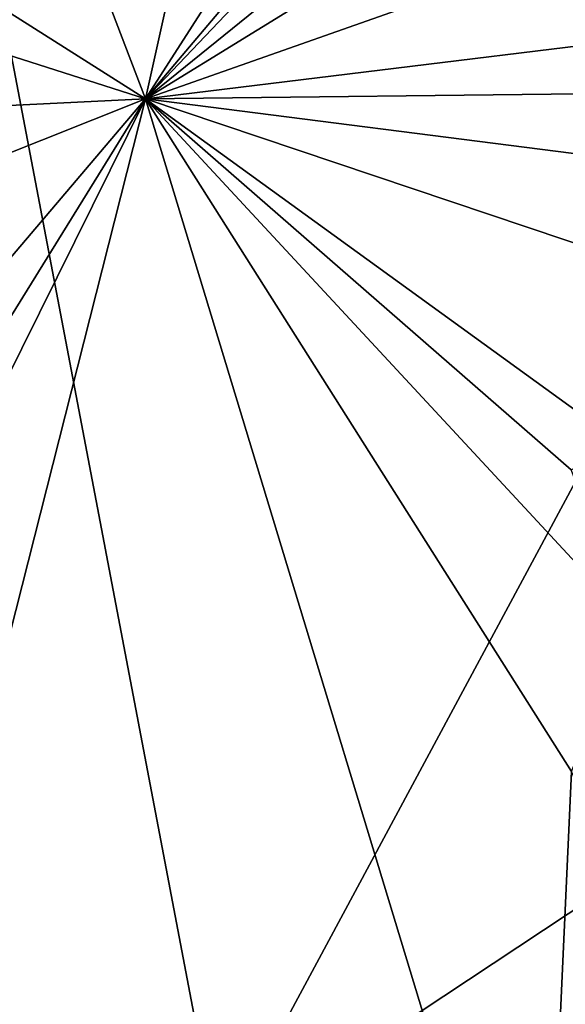
# Model space of a CAD drawing. Units: metres. Extents: x 26.4 to 30.8, y -12.5 to 11.7.
# Drawn here: x 28.2 to 28.8, y 6.3 to 7.4 of the extents above; entities that cross this region are included whole.
import ezdxf

# ---------------------------------------------------------------- set-up
doc = ezdxf.new("R2010")
doc.units = ezdxf.units.M

msp = doc.modelspace()

# ---------------------------------------------------------------- linework, layer by layer
at = {"layer": '1'}
for points in [[(27.5927, 6.2826, -1.5334), (27.8166, 9.2948, -1.5526), (28.4201, 6.1289, -1.5485)], [(28.4201, 6.1289, -1.5485), (27.8166, 9.2948, -1.5526), (29.332, 7.8248, -1.564)], [(27.9852, 8.2571, -1.1148), (28.3346, 7.3444, -1.1147), (28.6185, 8.62, -1.1238)], [(28.6185, 8.62, -1.1238), (28.3346, 7.3444, -1.1147), (28.816, 8.0941, -1.123)], [(27.9852, 8.2571, -1.1148), (27.8487, 7.6523, -1.1124), (28.3346, 7.3444, -1.1147)], [(28.816, 8.0941, -1.123), (28.3346, 7.3444, -1.1147), (28.8309, 7.9308, -1.1236)], [(28.8309, 7.9308, -1.1236), (28.3346, 7.3444, -1.1147), (28.837, 7.872, -1.1235)], [(28.837, 7.872, -1.1235), (28.3346, 7.3444, -1.1147), (28.8546, 7.7653, -1.1192)], [(29.2323, 6.6663, -1.5593), (28.4201, 6.1289, -1.5485), (29.332, 7.8248, -1.564)], [(28.3346, 7.3444, -1.1147), (28.854, 7.664, -1.1212), (28.8546, 7.7653, -1.1192)], [(28.854, 7.664, -1.1212), (28.3346, 7.3444, -1.1147), (28.8632, 7.5307, -1.1202)], [(27.8487, 7.6523, -1.1124), (27.829, 7.5066, -1.1104), (28.3346, 7.3444, -1.1147)], [(28.8632, 7.5307, -1.1202), (28.3346, 7.3444, -1.1147), (28.8796, 7.4111, -1.1154)], [(28.3346, 7.3444, -1.1147), (27.829, 7.5066, -1.1104), (27.8362, 7.3202, -1.1098)], [(28.3346, 7.3444, -1.1147), (28.8739, 7.3509, -1.1196), (28.8796, 7.4111, -1.1154)], [(28.8739, 7.3509, -1.1196), (28.3346, 7.3444, -1.1147), (28.869, 7.2763, -1.1198)], [(27.8362, 7.3202, -1.1098), (27.8503, 7.1516, -1.1098), (28.3346, 7.3444, -1.1147)], [(28.3346, 7.3444, -1.1147), (27.8503, 7.1516, -1.1098), (27.8831, 6.8135, -1.1093)], [(27.8826, 6.4328, -1.1058), (27.9973, 6.0151, -1.1065), (28.3346, 7.3444, -1.1147)], [(27.8954, 6.6352, -1.1084), (27.8826, 6.4328, -1.1058), (28.3346, 7.3444, -1.1147)], [(27.8831, 6.8135, -1.1093), (27.8954, 6.6352, -1.1084), (28.3346, 7.3444, -1.1147)], [(28.3346, 7.3444, -1.1147), (27.9973, 6.0151, -1.1065), (28.7962, 5.8249, -1.1155)], [(28.8301, 6.5629, -1.1178), (28.3346, 7.3444, -1.1147), (28.7962, 5.8249, -1.1155)], [(28.3346, 7.3444, -1.1147), (28.8301, 6.5629, -1.1178), (28.8995, 6.7363, -1.1166)], [(28.8296, 6.9134, -1.1194), (28.3346, 7.3444, -1.1147), (28.8995, 6.7363, -1.1166)], [(28.3346, 7.3444, -1.1147), (28.8296, 6.9134, -1.1194), (28.8875, 6.9446, -1.1182)], [(28.3346, 7.3444, -1.1147), (28.8875, 6.9446, -1.1182), (28.8671, 7.1655, -1.1209)], [(28.3346, 7.3444, -1.1147), (28.8671, 7.1655, -1.1209), (28.869, 7.2763, -1.1198)], [(28.4201, 6.1289, -1.5485), (29.2323, 6.6663, -1.5593), (29.7358, 6.0913, -1.5639)], [(28.8301, 6.5629, -1.1178), (28.7962, 5.8249, -1.1155), (28.9367, 6.3121, -1.1144)], [(28.7962, 5.8249, -1.1155), (28.9419, 6.1943, -1.1143), (28.9367, 6.3121, -1.1144)]]:
    msp.add_3dface(points, dxfattribs=at)

doc.saveas('drawing.dxf')
